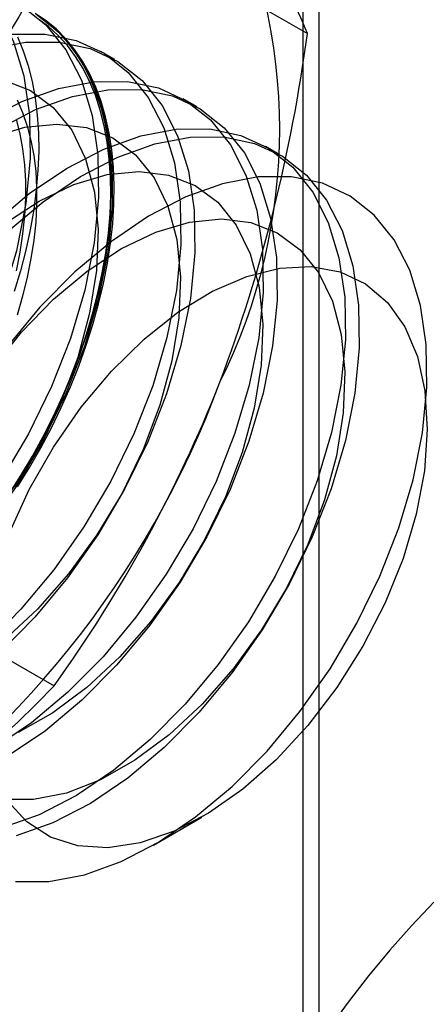
# Model space of a CAD drawing. Units: millimetres. Extents: x 63 to 4308, y 73 to 3064.
# Drawn here: x 3044 to 3046, y 2446 to 2452 of the extents above; entities that cross this region are included whole.
import ezdxf

# ---------------------------------------------------------------- set-up
doc = ezdxf.new("R2010")
doc.units = ezdxf.units.MM
doc.header["$LTSCALE"] = 2

msp = doc.modelspace()

# ---------------------------------------------------------------- linework, layer by layer
at = {"color": 7, "linetype": 'Continuous', "lineweight": 25}
for p, q in [((3045.6847, 2669.2659), (3045.6847, 2392.2953)), ((3045.7898, 2392.2333), (3045.7898, 2653.5263)), ((3044.3101, 2452.9408), (3045.7141, 2452.1303)), ((3044.4727, 2451.9628), (3044.3831, 2452.0145)), ((3045.0031, 2451.6566), (3044.9134, 2451.7084)), ((3045.5334, 2451.3505), (3045.4437, 2451.4022)), ((3042.6771, 2448.7319), (3044.0811, 2447.9215)), ((3044.7225, 2446.8941), (3045.0344, 2447.0742))]:
    msp.add_line(p, q, dxfattribs=at)
at = {"color": 7, "linetype": 'Continuous', "lineweight": 25, "flags": 128}
for points in [[(3043.7169, 2452.2791), (3043.817, 2452.0833), (3043.8862, 2451.8564), (3043.9234, 2451.6026), (3043.9277, 2451.3265), (3043.8992, 2451.0334), (3043.8383, 2450.7286), (3043.7461, 2450.4179), (3043.6245, 2450.1071), (3043.4756, 2449.8019), (3043.3023, 2449.508), (3043.1077, 2449.231), (3042.8955, 2448.9759), (3042.6696, 2448.7475), (3042.4343, 2448.5501), (3042.194, 2448.3873), (3041.953, 2448.2622), (3041.7159, 2448.1771), (3041.4872, 2448.1336)], [(3043.8729, 2452.3087), (3044.0285, 2452.1856), (3044.1575, 2452.0247), (3044.2576, 2451.8289), (3044.3269, 2451.602), (3044.364, 2451.3482), (3044.3684, 2451.0721), (3044.3398, 2450.779), (3044.2789, 2450.4742), (3044.1868, 2450.1635), (3044.0651, 2449.8527), (3043.9163, 2449.5475), (3043.7429, 2449.2536), (3043.5483, 2448.9766), (3043.3362, 2448.7215), (3043.1103, 2448.4931), (3042.875, 2448.2957), (3042.6346, 2448.1329), (3042.3936, 2448.0078), (3042.1566, 2447.9227), (3041.9278, 2447.8792)], [(3043.8458, 2449.205), (3043.9229, 2449.3297), (3043.9957, 2449.4572), (3044.0641, 2449.5868), (3044.1278, 2449.7182), (3044.1866, 2449.8509), (3044.2402, 2449.9845), (3044.2886, 2450.1185), (3044.3314, 2450.2524), (3044.3687, 2450.3857), (3044.4002, 2450.5181), (3044.4258, 2450.6491), (3044.4455, 2450.7781), (3044.4591, 2450.9048), (3044.4668, 2451.0287), (3044.4683, 2451.1494), (3044.4637, 2451.2665), (3044.4531, 2451.3796), (3044.4364, 2451.4883), (3044.4137, 2451.5922), (3044.3851, 2451.6909), (3044.3507, 2451.7841), (3044.3107, 2451.8715), (3044.2651, 2451.9529), (3044.214, 2452.0278), (3044.1578, 2452.0961), (3044.0966, 2452.1575), (3044.0305, 2452.2118), (3043.9598, 2452.2588)], [(3043.9626, 2452.2569), (3044.1182, 2452.1338), (3044.2472, 2451.9729), (3044.3473, 2451.7772), (3044.4166, 2451.5503), (3044.4537, 2451.2964), (3044.458, 2451.0204), (3044.4295, 2450.7272), (3044.3686, 2450.4225), (3044.2765, 2450.1118), (3044.1548, 2449.8009), (3044.0059, 2449.4957), (3043.8326, 2449.2019), (3043.638, 2448.9248), (3043.4258, 2448.6697), (3043.2, 2448.4413), (3042.9647, 2448.2439), (3042.7243, 2448.0811), (3042.4833, 2447.956), (3042.2462, 2447.871), (3042.0175, 2447.8275)], [(3043.9778, 2452.2466), (3044.0462, 2452.1959), (3044.1098, 2452.138), (3044.1686, 2452.0731), (3044.2223, 2452.0015), (3044.2706, 2451.9234), (3044.3135, 2451.8389), (3044.3507, 2451.7486), (3044.3822, 2451.6525), (3044.4078, 2451.5512), (3044.4275, 2451.4449), (3044.4412, 2451.334), (3044.4488, 2451.2188), (3044.4503, 2451.0999), (3044.4458, 2450.9775), (3044.4351, 2450.8521), (3044.4184, 2450.7242), (3044.3957, 2450.5942), (3044.3672, 2450.4624), (3044.3328, 2450.3295), (3044.2927, 2450.1958), (3044.2471, 2450.0618), (3044.1961, 2449.928), (3044.1399, 2449.7948), (3044.0786, 2449.6627), (3044.0125, 2449.5321), (3043.9419, 2449.4035), (3043.8669, 2449.2774), (3043.7878, 2449.1541)], [(3043.7888, 2449.1558), (3043.8673, 2449.2782), (3043.9417, 2449.4035), (3044.0119, 2449.5311), (3044.0775, 2449.6607), (3044.1383, 2449.7919), (3044.1941, 2449.9241), (3044.2447, 2450.057), (3044.29, 2450.19), (3044.3298, 2450.3227), (3044.3639, 2450.4547), (3044.3923, 2450.5855), (3044.4148, 2450.7146), (3044.4314, 2450.8416), (3044.4419, 2450.966), (3044.4465, 2451.0875), (3044.445, 2451.2056), (3044.4374, 2451.3199), (3044.4238, 2451.43), (3044.4043, 2451.5356), (3044.3788, 2451.6362), (3044.3476, 2451.7315), (3044.3106, 2451.8212), (3044.2681, 2451.905), (3044.2201, 2451.9826), (3044.1668, 2452.0537), (3044.1085, 2452.1181), (3044.0452, 2452.1756), (3043.9774, 2452.2259)], [(3043.8082, 2452.1258), (3044.0244, 2452.1269), (3044.224, 2452.0855), (3044.4032, 2452.0025), (3044.5588, 2451.8794), (3044.6879, 2451.7185), (3044.788, 2451.5228), (3044.8572, 2451.2959), (3044.8944, 2451.042), (3044.8987, 2450.766), (3044.8701, 2450.4728), (3044.8092, 2450.1681), (3044.7171, 2449.8574), (3044.5955, 2449.5466), (3044.4466, 2449.2414), (3044.2733, 2448.9475), (3044.0787, 2448.6704), (3043.8665, 2448.4153), (3043.6406, 2448.1869)], [(3043.6691, 2452.0305), (3043.8979, 2452.074), (3044.114, 2452.0751), (3044.3136, 2452.0338), (3044.4929, 2451.9508), (3044.6485, 2451.8277), (3044.7775, 2451.6668), (3044.8776, 2451.471), (3044.9469, 2451.2441), (3044.984, 2450.9903), (3044.9884, 2450.7142), (3044.9598, 2450.4211), (3044.8989, 2450.1163), (3044.8068, 2449.8056), (3044.6851, 2449.4948), (3044.5363, 2449.1896), (3044.3629, 2448.8957), (3044.1683, 2448.6187), (3043.9562, 2448.3636), (3043.7303, 2448.1352)], [(3043.8451, 2452.1093), (3043.8824, 2452.0189), (3043.9139, 2451.9229), (3043.9395, 2451.8216), (3043.9592, 2451.7152), (3043.9729, 2451.6043), (3043.9805, 2451.4892), (3043.982, 2451.3702), (3043.9774, 2451.2479), (3043.9668, 2451.1225), (3043.9501, 2450.9946), (3043.9274, 2450.8645), (3043.8989, 2450.7328), (3043.8645, 2450.5999), (3043.8244, 2450.4662)], [(3043.6317, 2451.5659), (3043.8727, 2451.691), (3044.1098, 2451.7761), (3044.3385, 2451.8196), (3044.5547, 2451.8207), (3044.7543, 2451.7794), (3044.9335, 2451.6964), (3045.0892, 2451.5733), (3045.2182, 2451.4124), (3045.3183, 2451.2166), (3045.3875, 2450.9897), (3045.4247, 2450.7359), (3045.429, 2450.4598), (3045.4005, 2450.1667), (3045.3396, 2449.8619), (3045.2474, 2449.5512), (3045.1258, 2449.2404), (3044.9769, 2448.9352), (3044.8036, 2448.6413), (3044.609, 2448.3643), (3044.3968, 2448.1092), (3044.171, 2447.8808), (3043.9357, 2447.6834), (3043.6953, 2447.5206)], [(3043.7591, 2451.8292), (3043.9295, 2451.7624), (3044.0761, 2451.6538), (3044.1954, 2451.5058), (3044.2846, 2451.322), (3044.3417, 2451.1067), (3044.3653, 2450.8648), (3044.3549, 2450.6022), (3044.3106, 2450.3249), (3044.2336, 2450.0394), (3044.1256, 2449.7525), (3043.9892, 2449.4708), (3043.8276, 2449.2009)], [(3043.7214, 2451.5142), (3043.9624, 2451.6393), (3044.1994, 2451.7244), (3044.4282, 2451.7679), (3044.6444, 2451.7689), (3044.844, 2451.7276), (3045.0232, 2451.6446), (3045.1788, 2451.5215), (3045.3079, 2451.3606), (3045.408, 2451.1649), (3045.4772, 2450.938), (3045.5144, 2450.6841), (3045.5187, 2450.408), (3045.4901, 2450.1149), (3045.4292, 2449.8102), (3045.3371, 2449.4995), (3045.2155, 2449.1886), (3045.0666, 2448.8834), (3044.8933, 2448.5896), (3044.6987, 2448.3125), (3044.4865, 2448.0574), (3044.2606, 2447.829), (3044.0253, 2447.6316), (3043.7849, 2447.4688)], [(3043.8425, 2451.7017), (3043.8783, 2451.6205), (3043.9082, 2451.5335), (3043.9324, 2451.4411), (3043.9506, 2451.3437), (3043.9628, 2451.2417), (3043.9689, 2451.1355), (3043.9689, 2451.0256), (3043.9628, 2450.9124), (3043.9506, 2450.7963), (3043.9324, 2450.678), (3043.9082, 2450.5577), (3043.8783, 2450.4361), (3043.8425, 2450.3135)], [(3043.836, 2451.5752), (3043.8602, 2451.4828), (3043.8784, 2451.3854), (3043.8905, 2451.2834), (3043.8966, 2451.1772), (3043.8966, 2451.0673), (3043.8905, 2450.9541), (3043.8784, 2450.838), (3043.8602, 2450.7196), (3043.836, 2450.5994)], [(3043.6774, 2451.4617), (3043.8936, 2451.5258), (3044.0992, 2451.5464), (3044.2894, 2451.5231), (3044.4598, 2451.4563), (3044.6064, 2451.3476), (3044.7257, 2451.1997), (3044.815, 2451.0158), (3044.872, 2450.8005), (3044.8956, 2450.5587), (3044.8852, 2450.296), (3044.8409, 2450.0187), (3044.7639, 2449.7333), (3044.656, 2449.4463), (3044.5196, 2449.1646), (3044.3579, 2448.8948), (3044.1749, 2448.6431), (3043.9747, 2448.4156), (3043.762, 2448.2174)], [(3043.6864, 2450.8996), (3043.9217, 2451.097), (3044.1621, 2451.2598), (3044.403, 2451.3849), (3044.6401, 2451.47), (3044.8688, 2451.5135), (3045.085, 2451.5146), (3045.2846, 2451.4732), (3045.4639, 2451.3902), (3045.6195, 2451.2671), (3045.7485, 2451.1062), (3045.8486, 2450.9105), (3045.9179, 2450.6836), (3045.955, 2450.4297), (3045.9594, 2450.1537), (3045.9308, 2449.8605), (3045.8699, 2449.5558), (3045.7778, 2449.2451), (3045.6561, 2448.9342), (3045.5073, 2448.6291), (3045.3339, 2448.3352), (3045.1393, 2448.0581), (3044.9271, 2447.803), (3044.7013, 2447.5746), (3044.466, 2447.3772), (3044.2256, 2447.2144), (3043.9846, 2447.0893), (3043.7476, 2447.0043)], [(3043.776, 2450.8478), (3044.0113, 2451.0453), (3044.2517, 2451.208), (3044.4927, 2451.3331), (3044.7298, 2451.4182), (3044.9585, 2451.4617), (3045.1747, 2451.4628), (3045.3743, 2451.4215), (3045.5536, 2451.3385), (3045.7092, 2451.2154), (3045.8382, 2451.0544), (3045.9383, 2450.8587), (3046.0075, 2450.6318), (3046.0447, 2450.378), (3046.049, 2450.1019), (3046.0205, 2449.8088), (3045.9596, 2449.504), (3045.8674, 2449.1933), (3045.7458, 2448.8825), (3045.5969, 2448.5773), (3045.4236, 2448.2834), (3045.229, 2448.0064), (3045.0168, 2447.7513), (3044.791, 2447.5229), (3044.5557, 2447.3254), (3044.3153, 2447.1627), (3044.0743, 2447.0376), (3043.8372, 2446.9525)], [(3043.7642, 2450.9039), (3043.9861, 2451.0495), (3044.2078, 2451.1556), (3044.4239, 2451.2197), (3044.6295, 2451.2403), (3044.8198, 2451.2169), (3044.9902, 2451.1501), (3045.1367, 2451.0415), (3045.256, 2450.8935), (3045.3453, 2450.7097), (3045.4024, 2450.4944), (3045.426, 2450.2525), (3045.4155, 2449.9899), (3045.3713, 2449.7126), (3045.2943, 2449.4271), (3045.1863, 2449.1402), (3045.0499, 2448.8585), (3044.8883, 2448.5886), (3044.7052, 2448.337), (3044.505, 2448.1094), (3044.2923, 2447.9112), (3044.0722, 2447.7471), (3043.8497, 2447.621)], [(3045.3962, 2451.2049), (3045.1678, 2451.1615), (3044.9311, 2451.0765), (3044.6905, 2450.9516), (3044.4505, 2450.7891), (3044.2156, 2450.592), (3043.9901, 2450.3639), (3043.7782, 2450.1092)], [(3043.8324, 2446.6582), (3044.0483, 2446.6593), (3044.2767, 2446.7027), (3044.5134, 2446.7876), (3044.754, 2446.9125), (3044.994, 2447.0751), (3045.2289, 2447.2722), (3045.4544, 2447.5002), (3045.6663, 2447.7549), (3045.8606, 2448.0315), (3046.0336, 2448.325), (3046.1823, 2448.6297), (3046.3037, 2448.94), (3046.3957, 2449.2502), (3046.4565, 2449.5545), (3046.485, 2449.8472), (3046.4807, 2450.1228), (3046.4436, 2450.3763), (3046.3745, 2450.6028), (3046.2745, 2450.7983), (3046.1457, 2450.9589), (3045.9903, 2451.0818), (3045.8113, 2451.1647), (3045.6121, 2451.206), (3045.3962, 2451.2049)], [(3043.6782, 2449.9623), (3043.8704, 2450.2026), (3044.0774, 2450.4161), (3044.2945, 2450.5978), (3044.5164, 2450.7434), (3044.7381, 2450.8494), (3044.9543, 2450.9135), (3045.1599, 2450.9341), (3045.3501, 2450.9108), (3045.5205, 2450.844), (3045.6671, 2450.7353), (3045.7864, 2450.5873), (3045.8756, 2450.4035), (3045.9327, 2450.1882), (3045.9563, 2449.9464), (3045.9458, 2449.6837), (3045.9016, 2449.4064), (3045.8246, 2449.1209), (3045.7166, 2448.834), (3045.5802, 2448.5523), (3045.4186, 2448.2825), (3045.2355, 2448.0308), (3045.0353, 2447.8033), (3044.8226, 2447.6051), (3044.6025, 2447.441), (3044.38, 2447.3148), (3044.1605, 2447.2295), (3043.949, 2447.187)], [(3043.7916, 2448.9047), (3043.9212, 2449.1883), (3044.0768, 2449.4617), (3044.2549, 2449.7185), (3044.4513, 2449.9526), (3044.6613, 2450.1586), (3044.88, 2450.3316), (3045.1024, 2450.4675), (3045.3232, 2450.5633), (3045.5372, 2450.6166), (3045.7394, 2450.6263), (3045.9251, 2450.5919), (3046.0899, 2450.5145), (3046.2299, 2450.3957), (3046.3419, 2450.2384), (3046.4233, 2450.0463), (3046.4721, 2449.8239), (3046.4872, 2449.5763), (3046.4683, 2449.3094), (3046.4157, 2449.0294), (3046.3307, 2448.7429), (3046.2154, 2448.4567), (3046.0724, 2448.1773), (3045.905, 2447.9115), (3045.7172, 2447.6653), (3045.5135, 2447.4446), (3045.2984, 2447.2546), (3045.0772, 2447.0996), (3044.855, 2446.9834), (3044.637, 2446.9086), (3044.4283, 2446.8771), (3044.2337, 2446.8895), (3044.058, 2446.9455), (3043.9051, 2447.0439), (3043.7787, 2447.1823)], [(3043.949, 2447.187), (3043.7505, 2447.1884)], [(3046.5296, 2446.5249), (3046.3859, 2446.3733), (3046.2456, 2446.215), (3046.109, 2446.0504), (3045.9764, 2445.8801), (3045.8483, 2445.7044)]]:
    msp.add_lwpolyline(points, dxfattribs=at)
at = {"color": 7, "linetype": 'Continuous', "lineweight": 25}
for centre, radius, start, end in [((3041.8838, 2451.5131), 3.6519, 333.43642, 26.56358), ((3041.2183, 2450.2994), 4.8543, 22.15906, 35.90599), ((3051.7187, 2447.6256), 9.118, 144.34319, 158.40003), ((3035.5603, 2453.4789), 10.2429, 339.43032, 352.43473), ((3039.3963, 2451.9973), 6.1311, 302.61303, 339.79783), ((3036.77, 2453.1834), 9.0078, 324.25671, 338.48651), ((3039.649, 2452.1222), 6.1065, 299.98299, 316.5349)]:
    msp.add_arc(centre, radius, start, end, dxfattribs=at)

doc.saveas('drawing.dxf')
